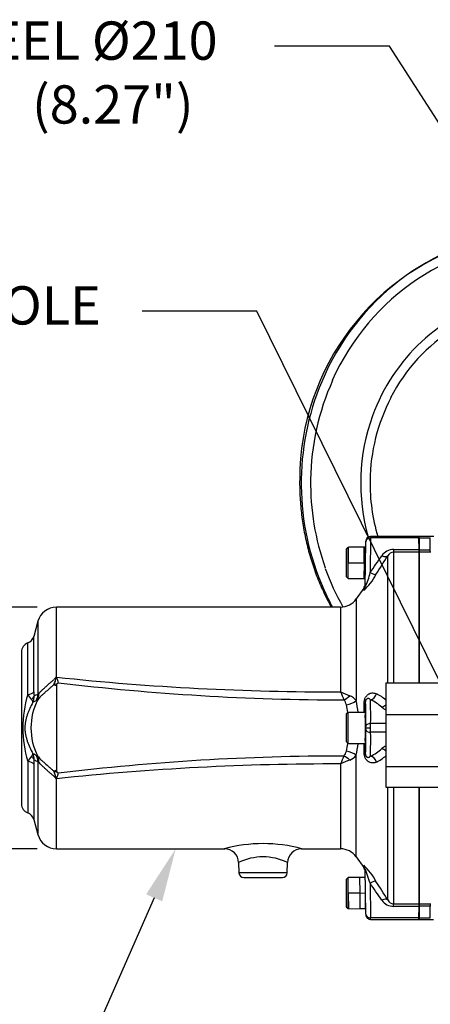
# Model space of a CAD drawing. Units: millimetres. Extents: x 0 to 594, y 0 to 420.
# Drawn here: x 57 to 91, y 144 to 226 of the extents above; entities that cross this region are included whole.
import ezdxf
from ezdxf import colors
from ezdxf.entities.mleader import LeaderData, LeaderLine
from ezdxf.enums import TextEntityAlignment as Align
from ezdxf.math import Vec2, Vec3

# ---------------------------------------------------------------- set-up
doc = ezdxf.new("R2010")
doc.units = ezdxf.units.MM
for name, color, linetype in [('Default', 7, 'Continuous'), ('II0-55-ADPIMP4-S', 7, 'Continuous'), ('II1-01-STD', 7, 'Continuous'), ('II1-04SHW-STD', 7, 'Continuous'), ('II1-05-STD', 7, 'Continuous')]:
    doc.layers.add(name, color=color, linetype=linetype)
doc.styles.add('SEACAD_Arial', font='arial.ttf')
doc.styles.add('SEACAD_Solid_Edge_ANSI1_Symbols', font='semeca1.ttf')
doc.dimstyles.new('ISO-InstDr', dxfattribs={"dimtxt": 3.2, "dimasz": 4.48, "dimexe": 1.6, "dimexo": 1.6, "dimgap": 0.8, "dimtad": 1, "dimdec": 0, "dimlfac": 5, "dimzin": 0, "dimdsep": 46, "dimtxsty": 'SEACAD_Arial', "dimblk1": '_SE_FILLED', "dimblk2": '_SE_FILLED', "dimsah": 1, "dimcen": 1.6, "dimadec": 0, "dimazin": 0, "dimtfac": 0.5, "dimtofl": 0, "dimtmove": 0, "dimatfit": 3, "dimfxl": 1, "dimtzin": 0, "dimarcsym": 0})

# ---------------------------------------------------------------- blocks, each defined once
blk = doc.blocks.new('SE3')
at = {"layer": 'II0-55-ADPIMP4-S', "color": 7, "linetype": 'Continuous'}
for p, q in [((87.746, 170.542), (87.746, 167.921)), ((87.746, 170.542), (93.746, 170.542)), ((87.746, 167.921), (93.746, 167.921)), ((87.746, 167.921), (87.746, 163.563)), ((87.746, 163.563), (87.746, 161.826)), ((87.746, 163.563), (93.746, 163.563)), ((87.746, 161.826), (93.746, 161.826))]:
    blk.add_line(p, q, dxfattribs=at)
at = {"layer": 'II1-01-STD', "color": 7, "linetype": 'Continuous'}
for p, q in [((90.546, 182.664), (90.546, 182.784)), ((91.747, 182.784), (90.546, 182.784)), ((90.546, 182.664), (90.546, 181.67)), ((90.546, 182.664), (91.466, 182.664)), ((91.466, 181.67), (91.466, 182.664)), ((90.546, 181.67), (91.466, 181.67)), ((90.546, 181.67), (90.546, 181.484)), ((91.466, 181.484), (90.546, 181.484)), ((90.546, 181.484), (90.546, 170.542)), ((91.466, 181.67), (91.477, 181.67)), ((91.466, 181.484), (91.466, 181.67)), ((91.497, 181.485), (91.466, 181.484)), ((90.546, 161.826), (90.546, 152.084)), ((90.546, 152.084), (91.466, 152.084)), ((90.546, 152.084), (90.546, 151.899)), ((91.466, 151.899), (90.546, 151.899)), ((90.546, 151.899), (90.546, 150.904)), ((91.466, 152.084), (91.497, 152.084)), ((91.466, 152.084), (91.466, 151.899)), ((91.466, 150.904), (91.466, 151.899)), ((91.477, 151.898), (91.466, 151.899)), ((90.546, 150.904), (91.466, 150.904)), ((90.546, 150.904), (90.546, 150.784)), ((90.546, 150.784), (91.746, 150.784))]:
    blk.add_line(p, q, dxfattribs=at)
at = {"layer": 'II1-04SHW-STD', "color": 7, "linetype": 'Continuous'}
for centre, radius, start, end in [((101.26, 187.58), 20.713, 105.47019, 180.05811), ((102.175, 187.289), 20.717, 155.67236, 179.28085), ((101.806, 187.28), 15.375, 152.50747, 179.29132), ((102.277, 187.226), 20.819, 179.11082, 199.78702), ((101.8, 187.214), 15.37, 179.0441, 196.75617)]:
    blk.add_arc(centre, radius, start, end, dxfattribs=at)
for major_axis, start_param, end_param in [((0, -21), 2.196692, 4.296638), ((0, 20.2), 0, 1.132191), ((0, -15.8), 2.42332, 4.348694), ((0, 15), 0, 1.075221), ((0, -21), 4.296638, 5.148875), ((0, -15.8), 4.348694, 5.002133), ((0, 20.2), 1.931326, 2.108563), ((0, -21), 5.148875, 5.228307)]:
    blk.add_ellipse((100.758, 187.244), major_axis=major_axis, ratio=0.956305, start_param=start_param, end_param=end_param, dxfattribs=at)
blk.add_open_spline([(80.546, 187.559), (80.545, 187.26), (80.544, 186.555), (80.616, 185.289), (80.792, 183.861), (81.064, 182.437), (81.43, 181.038), (81.888, 179.669), (82.435, 178.336), (82.887, 177.417), (83.145, 176.938), (83.176, 176.881)], degree=3, knots=[0, 0, 0, 0, 0.0265108, 0.0735843, 0.1206657, 0.1677459, 0.2148223, 0.261892, 0.3089523, 0.3560002, 0.3623697, 0.3623697, 0.3623697, 0.3623697], dxfattribs=at)
at = {"layer": 'II1-05-STD', "color": 7, "linetype": 'Continuous'}
for p, q in [((86.479, 182.784), (86.478, 182.664)), ((90.495, 182.784), (86.479, 182.784)), ((90.5, 182.664), (90.495, 182.784)), ((90.546, 181.584), (90.495, 182.784)), ((84.586, 181.884), (84.426, 181.724)), ((84.586, 179.284), (84.586, 181.884)), ((84.607, 181.884), (84.586, 181.884)), ((84.607, 180.596), (84.63, 181.907)), ((85.936, 181.884), (84.63, 181.907)), ((85.925, 180.584), (85.936, 181.884)), ((86.026, 181.884), (85.936, 181.884)), ((86.013, 178.603), (86.078, 182.351)), ((86.026, 180.583), (86.026, 181.884)), ((86.07, 181.882), (86.026, 181.883)), ((86.078, 182.351), (86.079, 182.391)), ((86.478, 182.664), (86.431, 179.772)), ((90.5, 182.664), (86.478, 182.664)), ((90.538, 181.699), (90.5, 182.664)), ((84.426, 181.724), (84.426, 179.444)), ((87.907, 170.542), (87.907, 181.163)), ((88.398, 181.699), (88.398, 181.48)), ((88.398, 181.699), (90.538, 181.699)), ((90.546, 181.48), (88.398, 181.48)), ((88.398, 181.48), (88.398, 170.542)), ((90.546, 170.542), (90.546, 181.48)), ((84.607, 180.596), (85.925, 180.584)), ((85.925, 180.584), (85.914, 179.284)), ((86.026, 180.583), (85.925, 180.584)), ((84.426, 179.444), (84.586, 179.284)), ((84.586, 179.284), (85.914, 179.284)), ((85.914, 179.284), (86.025, 179.282)), ((85.897, 178.458), (85.273, 177.567)), ((85.904, 178.275), (85.908, 178.474)), ((85.273, 177.567), (85.273, 169.066)), ((60.212, 171.067), (60.212, 176.884)), ((83.962, 176.884), (60.212, 176.884)), ((83.962, 176.884), (83.962, 169.792)), ((58.666, 175.698), (58.327, 174.432)), ((58.666, 175.698), (58.666, 169.591)), ((57.82, 169.583), (57.82, 173.884)), ((58.327, 169.799), (58.327, 174.432)), ((57.286, 173.13), (57.286, 160.439)), ((60.213, 170.32), (60.212, 170.321)), ((58.653, 169.148), (58.528, 169.055)), ((84.586, 168.084), (84.426, 167.924)), ((84.426, 167.924), (84.426, 165.644)), ((84.586, 165.484), (84.586, 168.084)), ((86.026, 168.084), (84.586, 168.084)), ((86.026, 168.084), (86.026, 165.484)), ((87.746, 167.144), (86.48, 167.144)), ((86.062, 166.784), (86.079, 166.784)), ((86.079, 166.784), (86.479, 166.784)), ((87.746, 166.424), (86.48, 166.424)), ((84.426, 165.644), (84.586, 165.484)), ((84.586, 165.484), (86.026, 165.484)), ((57.82, 163.985), (57.82, 159.684)), ((58.528, 164.513), (58.653, 164.42)), ((58.666, 163.977), (58.666, 157.87)), ((83.962, 163.776), (83.962, 156.684)), ((85.273, 156.002), (85.273, 164.502)), ((58.327, 163.769), (58.327, 159.137)), ((60.212, 156.684), (60.212, 162.501)), ((87.907, 152.405), (87.907, 161.826)), ((88.398, 161.826), (88.398, 152.089)), ((90.546, 152.089), (90.546, 161.826)), ((58.327, 159.137), (58.666, 157.87)), ((60.212, 156.684), (74.279, 156.684)), ((80.71, 156.684), (83.962, 156.684)), ((85.273, 156.002), (85.897, 155.111)), ((75.442, 155.534), (75.472, 154.67)), ((79.499, 154.67), (79.529, 155.531)), ((85.904, 155.294), (85.908, 155.095)), ((86.078, 151.217), (86.013, 154.966)), ((79.499, 154.67), (75.472, 154.67)), ((75.872, 154.284), (79.1, 154.284)), ((84.586, 154.284), (84.426, 154.124)), ((84.426, 154.124), (84.426, 151.844)), ((84.586, 151.684), (84.586, 154.284)), ((85.587, 154.284), (84.586, 154.284)), ((86.025, 154.292), (85.587, 154.284)), ((85.598, 152.984), (85.587, 154.284)), ((86.431, 153.797), (86.478, 150.904)), ((85.598, 152.984), (84.607, 152.976)), ((84.607, 152.976), (84.63, 151.667)), ((85.598, 152.984), (86.026, 152.988)), ((85.609, 151.684), (85.598, 152.984)), ((86.026, 152.988), (86.026, 151.684)), ((84.426, 151.844), (84.586, 151.684)), ((84.586, 151.684), (84.612, 151.684)), ((84.63, 151.667), (85.609, 151.684)), ((85.609, 151.684), (86.026, 151.684)), ((86.026, 151.692), (86.07, 151.692)), ((88.398, 151.87), (88.398, 152.089)), ((88.398, 152.089), (90.546, 152.089)), ((90.538, 151.87), (88.398, 151.87)), ((90.495, 150.784), (90.546, 151.984)), ((90.5, 150.904), (90.538, 151.87)), ((86.078, 151.217), (86.079, 151.177)), ((90.5, 150.904), (86.478, 150.904)), ((86.479, 150.784), (86.478, 150.904)), ((86.479, 150.784), (90.495, 150.784)), ((90.5, 150.904), (90.495, 150.784))]:
    blk.add_line(p, q, dxfattribs=at)
for centre, radius, start, end in [((86.479, 182.384), 0.4, 90.89612, 179), ((-62.041, 284.369), 181.617, 324.83581, 325.3784), ((-82.449, 287.69), 200.92, 327.45611, 327.98143), ((88.399, 180.504), 1.195, 90.03464, 145.41141), ((88.419, 180.907), 0.573, 92.09007, 153.45418), ((79.219, 181.204), 11.33, 1.39733, 2.50645), ((82.315, 182.043), 5.212, 313.55644, 332.13037), ((82.073, 180.628), 4.442, 332.60329, 348.89062), ((85.417, 178.818), 0.6, 322.99699, 359), ((83.962, 178.484), 1.6, 270, 325), ((60.212, 175.284), 1.6, 90, 165), ((58.086, 173.13), 0.8, 109.40521, 180), ((57.554, 174.639), 0.8, 289.40521, 345), ((58.517, 171.219), 1.687, 330.80433, 353.58892), ((60.731, 172.232), 1.98, 247.98615, 254.79545), ((59.183, 171.586), 1.152, 331.2216, 333.2726), ((56.567, 171.471), 3.667, 353.0783, 353.67754), ((83.571, 391.007), 221.215, 263.93751, 270.10137), ((60.415, 170.319), 0.203, 139.42214, 179.47998), ((53.784, 175.751), 8.37, 320.70446, 321.73082), ((84.281, 369.15), 200.019, 263.12984, 269.9888), ((67.166, 166.784), 9.756, 163.32659, 196.67341), ((61.029, 171.525), 3.751, 211.17791, 219.16987), ((60.736, 169.761), 2.409, 179.07911, 187.35448), ((64.941, 154.735), 16.127, 112.89764, 114.13706), ((57.582, 169.571), 1.152, 338.47248, 3.03105), ((5117.315, 166.478), 5057.104, 179.956465, 180.036599), ((135.706, 191.348), 56.054, 202.61543, 203.34961), ((87.957, 178.268), 9.37, 244.76502, 249.83287), ((85.528, 166.607), 3.353, 48.49305, 64.75056), ((63.297, 166.784), 5.211, 153.11095, 206.88905), ((57.785, 168.817), 0.478, 12.97287, 45.26462), ((57.084, 169.409), 1.263, 337.43237, 1.97054), ((66.028, 152.854), 17.853, 114.84089, 115.82634), ((58.572, 169.181), 0.0875, 332.49745, 337.82723), ((83.455, 168.479), 1.022, 13.45889, 39.64115), ((76.974, 166.784), 7.722, 9.69789, 14.4933), ((84.381, 168.437), 1.091, 35.19139, 71.53899), ((74.606, 166.784), 10.908, 6.85595, 12.07535), ((-542.69, 178.375), 628.705, 359.062214, 359.138196), ((85.083, 166.009), 3.423, 47.04746, 66.15459), ((88.397, 169.631), 1.487, 228.68228, 243.92593), ((86.106, 167.664), 0.08, 180, 240.17774), ((76.974, 166.784), 7.722, 345.5067, 350.3001), ((74.606, 166.784), 10.908, 347.92465, 353.13264), ((-542.689, 155.194), 628.703, 0.861803, 0.937709), ((86.106, 165.904), 0.08, 119.82226, 180), ((57.785, 164.752), 0.478, 314.73538, 347.02713), ((57.084, 164.16), 1.263, 358.02946, 22.56763), ((66.028, 180.715), 17.853, 244.17366, 245.15911), ((83.476, 165.08), 1, 320.06372, 346.83624), ((85.083, 167.56), 3.423, 293.84541, 312.95254), ((88.397, 163.936), 1.489, 116.10421, 131.29308), ((61.03, 162.043), 3.751, 140.83038, 148.82184), ((60.736, 163.808), 2.41, 172.64602, 180.92039), ((64.941, 178.834), 16.127, 245.86294, 247.10236), ((58.559, 164.381), 0.102, 22.5615, 27.11382), ((57.582, 163.998), 1.152, 356.96895, 21.52752), ((83.571, -57.438), 221.215, 89.89863, 96.06249), ((84.281, -35.581), 200.019, 90.0112, 96.87016), ((135.706, 142.221), 56.054, 156.65039, 157.38457), ((87.957, 155.3), 9.37, 110.16713, 115.23498), ((84.366, 165.151), 1.115, 288.85395, 324.41567), ((85.528, 166.962), 3.353, 295.24944, 311.50534), ((60.736, 161.323), 1.994, 105.22501, 111.99925), ((58.517, 162.35), 1.686, 6.4091, 29.19765), ((60.419, 163.252), 0.206, 181.25846, 220.38415), ((53.786, 157.819), 8.367, 38.26903, 39.29568), ((59.183, 161.983), 1.152, 26.7274, 28.7784), ((56.567, 162.098), 3.667, 6.32246, 6.9217), ((58.086, 160.439), 0.8, 180, 250.59479), ((57.554, 158.93), 0.8, 15, 70.59479), ((60.212, 158.284), 1.6, 195, 270), ((77.486, 144.649), 12.465, 74.92514, 105.07983), ((74.245, 155.488), 1.196, 2.33689, 88.45454), ((80.719, 155.502), 1.18, 90.39063, 178.66269), ((83.962, 155.084), 1.6, 35, 90), ((77.486, 151.425), 4.582, 63.51889, 116.486), ((85.417, 154.75), 0.6, 1, 36.9009), ((82.313, 151.524), 5.215, 27.87444, 46.43873), ((75.872, 154.684), 0.4, 182, 270), ((79.1, 154.684), 0.4, 270, 358), ((-82.449, 45.878), 200.92, 32.01857, 32.54389), ((-62.041, 49.2), 181.617, 34.6216, 35.16419), ((88.399, 153.065), 1.195, 214.59411, 269.95984), ((88.419, 152.661), 0.573, 206.54561, 267.91014), ((79.201, 152.366), 11.348, 357.49446, 358.60177), ((86.479, 151.184), 0.4, 181, 271.0443)]:
    blk.add_arc(centre, radius, start, end, dxfattribs=at)
for centre, major_axis, ratio, start_param, end_param in [((86.478, 182.344), (-0.4, 0.007), 0.799956, 4.726351, 6.283185), ((87.415, 181.504), (0.509, -0.318), 0.473362, 5.00029, 6.185209), ((86.431, 179.942), (0.506, -0.323), 0.24179, 4.865463, 6.153682), ((85.413, 178.613), (0.6, -0.01), 0.982526, 5.689476, 6.283185), ((60.34, 169.815), (-0.996, -0.093), 0.63964, 4.73196, 5.012739), ((57.554, 169.881), (0.8, 0), 0.394235, 5.051074, 6.021386), ((57.314, 169.705), (0.511, -1.303), 0.962328, 0.724333, 1.12786), ((86.467, 169.713), (0.26, 0.541), 0.816603, 3.672804, 4.957254), ((57.574, 169.524), (0.79, 0.127), 0.704463, 5.359698, 5.933924), ((84.249, 169.702), (0.802, 0.597), 0.484169, 4.359256, 4.961184), ((84.453, 169.188), (0.977, 0.212), 0.461893, 4.608621, 5.598996), ((85.452, 168.981), (0.6, -0.009), 0.161468, 5.674826, 6.265503), ((85.816, 167.067), (0.205, 11.745), 0.01745, -1.522028, -1.407691), ((85.953, 163.791), (0.091, 5.2), 0.01745, -0.92699, -0.089435), ((86.353, 163.784), (0.091, 5.6), 0.016204, -0.927032, -0.296469), ((87.415, 169.021), (0.427, 0.421), 0.746778, 4.07725, 4.750162), ((86.047, 166.784), (-0.015, -0.85), 0.01745, 1.571101, 3.424763), ((86.48, 166.904), (-0.4, 0.002), 0.599996, 4.715009, 6.261371), ((86.475, 166.784), (0.003, 0.6), 0.005818, 4.712423, 5.355924), ((85.953, 169.777), (0.091, -5.2), 0.01745, 0.089435, 0.92699), ((86.047, 166.784), (-0.015, 0.85), 0.01745, 2.858423, 4.712084), ((86.076, 166.791), (-0.003, -0.2), 0.01745, 1.536189, 2.214602), ((86.076, 166.777), (0.003, -0.2), 0.01745, 0.92699, 1.605404), ((86.48, 166.664), (-0.4, -0.002), 0.599996, 0.021814, 1.568176), ((86.353, 169.784), (0.091, -5.6), 0.016204, 0.296469, 0.927032), ((86.475, 166.784), (0.003, -0.6), 0.005818, 0.927261, 1.570762), ((85.816, 166.502), (-0.205, 11.745), 0.01745, 4.549283, 4.663621), ((84.453, 164.381), (0.977, -0.212), 0.461893, 0.684189, 1.674564), ((85.452, 164.588), (0.6, 0.009), 0.161468, 0.017683, 0.608359), ((87.415, 164.548), (0.427, -0.421), 0.746778, 1.533023, 2.205935), ((57.554, 163.688), (0.8, 0), 0.394235, 0.261799, 1.232111), ((57.574, 164.045), (0.79, -0.127), 0.704463, 0.349261, 0.923487), ((57.314, 163.863), (0.511, 1.303), 0.962328, 5.155325, 5.558853), ((84.249, 163.867), (0.802, -0.597), 0.484169, 1.322001, 1.923929), ((86.467, 163.855), (0.26, -0.541), 0.816603, 1.325932, 2.610382), ((60.34, 163.753), (-0.996, 0.093), 0.63964, 1.270447, 1.551225), ((85.413, 154.955), (0.6, 0.01), 0.982526, 0, 0.593709), ((86.431, 153.627), (0.506, 0.323), 0.24179, 0.129504, 1.417723), ((87.415, 152.065), (0.509, 0.318), 0.473362, 0.097976, 1.282896), ((86.478, 151.224), (-0.4, -0.007), 0.799956, 0, 1.556834)]:
    blk.add_ellipse(centre, major_axis=major_axis, ratio=ratio, start_param=start_param, end_param=end_param, dxfattribs=at)
for points, knots in [([(84.607, 181.884), (84.607, 181.884), (84.607, 181.746), (84.607, 181.269), (84.607, 180.933), (84.607, 180.596)], [0.5004138, 0.5004138, 0.5004138, 0.5004138, 0.75, 0.75, 1, 1, 1, 1]), ([(59.989, 170.396), (59.929, 170.34), (59.868, 170.284), (59.744, 170.173), (59.68, 170.117), (59.491, 169.95), (59.368, 169.842), (59.219, 169.71), (59.189, 169.683), (59.131, 169.631), (59.102, 169.605), (59.017, 169.527), (58.963, 169.477), (58.862, 169.378), (58.815, 169.33), (58.727, 169.234), (58.686, 169.187), (58.65, 169.141)], [0, 0, 0, 0, 0.125, 0.125, 0.25, 0.25, 0.5, 0.5, 0.5625, 0.5625, 0.625, 0.625, 0.75, 0.75, 0.875, 0.875, 1, 1, 1, 1]), ([(58.732, 169.632), (58.768, 169.679), (58.811, 169.729), (58.906, 169.832), (58.96, 169.886), (59.047, 169.97), (59.077, 170), (59.139, 170.058), (59.171, 170.088), (59.268, 170.178), (59.334, 170.239), (59.437, 170.331), (59.472, 170.362), (59.542, 170.425), (59.577, 170.457), (59.683, 170.552), (59.754, 170.615), (59.895, 170.74), (59.966, 170.802), (60.056, 170.877), (60.074, 170.892), (60.106, 170.924), (60.122, 170.94), (60.164, 170.992), (60.189, 171.029), (60.212, 171.067)], [0, 0, 0, 0, 0.125, 0.125, 0.25, 0.25, 0.3125, 0.3125, 0.375, 0.375, 0.5, 0.5, 0.5625, 0.5625, 0.625, 0.625, 0.75, 0.75, 0.875, 0.875, 0.90625, 0.90625, 0.9375, 0.9375, 1, 1, 1, 1]), ([(60.207, 171.029), (60.207, 171.024), (60.208, 171.019), (60.212, 171.008), (60.214, 171.004), (60.22, 170.989), (60.224, 170.979), (60.237, 170.95), (60.246, 170.931), (60.27, 170.872), (60.284, 170.834), (60.301, 170.775), (60.306, 170.756), (60.317, 170.717), (60.322, 170.698), (60.337, 170.641), (60.346, 170.604), (60.355, 170.567)], [0, 0, 0, 0, 0.03125, 0.03125, 0.0625, 0.0625, 0.125, 0.125, 0.25, 0.25, 0.5, 0.5, 0.625, 0.625, 0.75, 0.75, 1, 1, 1, 1]), ([(58.666, 169.591), (58.675, 169.589), (58.685, 169.591), (58.707, 169.605), (58.719, 169.617), (58.732, 169.632)], [0, 0, 0, 0, 0.5, 0.5, 1, 1, 1, 1]), ([(85.944, 168.918), (85.944, 168.962), (85.948, 169.006), (85.962, 169.093), (85.972, 169.136), (85.997, 169.218), (86.013, 169.257), (86.048, 169.33), (86.068, 169.364), (86.109, 169.426), (86.131, 169.454), (86.177, 169.506), (86.201, 169.528), (86.248, 169.57), (86.273, 169.588), (86.323, 169.62), (86.348, 169.634), (86.423, 169.67), (86.473, 169.687), (86.573, 169.707), (86.623, 169.711), (86.771, 169.706), (86.866, 169.681), (86.958, 169.639)], [0, 0, 0, 0, 0.0625, 0.0625, 0.125, 0.125, 0.1875, 0.1875, 0.25, 0.25, 0.3125, 0.3125, 0.375, 0.375, 0.4375, 0.4375, 0.5, 0.5, 0.625, 0.625, 0.75, 0.75, 1, 1, 1, 1]), ([(58.251, 168.924), (58.154, 168.756), (58.067, 168.586), (57.949, 168.326), (57.912, 168.238), (57.842, 168.063), (57.81, 167.975), (57.75, 167.799), (57.723, 167.71), (57.673, 167.531), (57.651, 167.441), (57.614, 167.258), (57.599, 167.165), (57.577, 166.973), (57.572, 166.877), (57.572, 166.732), (57.574, 166.684), (57.579, 166.587), (57.584, 166.539), (57.6, 166.396), (57.615, 166.304), (57.653, 166.122), (57.675, 166.032), (57.724, 165.854), (57.752, 165.765), (57.841, 165.501), (57.911, 165.326), (58.068, 164.981), (58.155, 164.812), (58.251, 164.645)], [0, 0, 0, 0, 0.125, 0.125, 0.1875, 0.1875, 0.25, 0.25, 0.3125, 0.3125, 0.375, 0.375, 0.4375, 0.4375, 0.5, 0.5, 0.53125, 0.53125, 0.5625, 0.5625, 0.625, 0.625, 0.6875, 0.6875, 0.75, 0.75, 0.875, 0.875, 1, 1, 1, 1]), ([(86.467, 169.14), (86.404, 169.206), (86.338, 169.247), (86.227, 169.246), (86.188, 169.236), (86.128, 169.186), (86.108, 169.164), (86.078, 169.108), (86.069, 169.084), (86.055, 169.027), (86.052, 168.997), (86.052, 168.97)], [0, 0, 0, 0, 0.5, 0.5, 0.75, 0.75, 0.875, 0.875, 0.9375, 0.9375, 1, 1, 1, 1]), ([(86.958, 163.93), (86.866, 163.887), (86.772, 163.863), (86.625, 163.858), (86.576, 163.861), (86.474, 163.881), (86.424, 163.898), (86.324, 163.946), (86.273, 163.978), (86.201, 164.04), (86.177, 164.063), (86.132, 164.114), (86.109, 164.142), (86.068, 164.204), (86.048, 164.238), (86.013, 164.311), (85.998, 164.35), (85.972, 164.432), (85.962, 164.475), (85.948, 164.563), (85.944, 164.606), (85.944, 164.65)], [0, 0, 0, 0, 0.25, 0.25, 0.375, 0.375, 0.5, 0.5, 0.625, 0.625, 0.6875, 0.6875, 0.75, 0.75, 0.8125, 0.8125, 0.875, 0.875, 0.9375, 0.9375, 1, 1, 1, 1]), ([(86.052, 164.598), (86.052, 164.585), (86.053, 164.571), (86.056, 164.542), (86.059, 164.527), (86.065, 164.499), (86.07, 164.486), (86.078, 164.462), (86.083, 164.452), (86.098, 164.423), (86.108, 164.409), (86.128, 164.384), (86.138, 164.374), (86.168, 164.349), (86.188, 164.339), (86.226, 164.325), (86.245, 164.322), (86.3, 164.322), (86.335, 164.333), (86.403, 164.37), (86.436, 164.396), (86.467, 164.429)], [0, 0, 0, 0, 0.03125, 0.03125, 0.0625, 0.0625, 0.09375, 0.09375, 0.125, 0.125, 0.1875, 0.1875, 0.25, 0.25, 0.375, 0.375, 0.5, 0.5, 0.75, 0.75, 1, 1, 1, 1]), ([(58.65, 164.428), (58.686, 164.382), (58.727, 164.334), (58.815, 164.239), (58.862, 164.191), (58.964, 164.092), (59.017, 164.042), (59.102, 163.964), (59.131, 163.938), (59.189, 163.885), (59.219, 163.859), (59.368, 163.726), (59.492, 163.618), (59.681, 163.452), (59.744, 163.396), (59.868, 163.284), (59.929, 163.228), (59.989, 163.172)], [0, 0, 0, 0, 0.125, 0.125, 0.25, 0.25, 0.375, 0.375, 0.4375, 0.4375, 0.5, 0.5, 0.75, 0.75, 0.875, 0.875, 1, 1, 1, 1]), ([(58.732, 163.937), (58.719, 163.952), (58.707, 163.964), (58.685, 163.977), (58.675, 163.979), (58.666, 163.977)], [0, 0, 0, 0, 0.5, 0.5, 1, 1, 1, 1]), ([(60.212, 162.501), (60.189, 162.54), (60.164, 162.577), (60.122, 162.628), (60.106, 162.645), (60.074, 162.677), (60.056, 162.692), (59.966, 162.767), (59.895, 162.829), (59.754, 162.954), (59.683, 163.017), (59.577, 163.112), (59.542, 163.144), (59.472, 163.206), (59.437, 163.237), (59.334, 163.33), (59.268, 163.391), (59.171, 163.481), (59.139, 163.51), (59.077, 163.569), (59.047, 163.598), (58.96, 163.683), (58.906, 163.737), (58.811, 163.84), (58.768, 163.889), (58.732, 163.937)], [0, 0, 0, 0, 0.0625, 0.0625, 0.09375, 0.09375, 0.125, 0.125, 0.25, 0.25, 0.375, 0.375, 0.4375, 0.4375, 0.5, 0.5, 0.625, 0.625, 0.6875, 0.6875, 0.75, 0.75, 0.875, 0.875, 1, 1, 1, 1]), ([(60.355, 163.001), (60.346, 162.965), (60.337, 162.928), (60.322, 162.871), (60.317, 162.852), (60.307, 162.814), (60.302, 162.794), (60.284, 162.736), (60.27, 162.697), (60.246, 162.638), (60.237, 162.619), (60.224, 162.59), (60.22, 162.58), (60.214, 162.565), (60.212, 162.56), (60.208, 162.55), (60.207, 162.545), (60.207, 162.54)], [0, 0, 0, 0, 0.25, 0.25, 0.375, 0.375, 0.5, 0.5, 0.75, 0.75, 0.875, 0.875, 0.9375, 0.9375, 0.96875, 0.96875, 1, 1, 1, 1]), ([(86.431, 153.797), (86.368, 154.016), (86.3, 154.237), (86.187, 154.574), (86.148, 154.688), (86.087, 154.847), (86.066, 154.9), (86.037, 154.961), (86.028, 154.978), (86.015, 154.989), (86.013, 154.981), (86.013, 154.966)], [0, 0, 0, 0, 0.5, 0.5, 0.75, 0.75, 0.875, 0.875, 0.9375, 0.9375, 1, 1, 1, 1]), ([(84.607, 152.976), (84.609, 152.638), (84.61, 152.3), (84.612, 151.824), (84.612, 151.684), (84.612, 151.684), (84.612, 151.684), (84.612, 151.684)], [0, 0, 0, 0, 0.25, 0.25, 0.5, 0.5, 0.5002464, 0.5002464, 0.5002464, 0.5002464])]:
    blk.add_open_spline(points, degree=3, knots=knots, dxfattribs=at)
for points in [[(60.193, 171.031), (60.2, 171.03), (60.207, 171.029)], [(60.207, 162.54), (60.2, 162.539), (60.193, 162.538)]]:
    blk.add_open_spline(points, degree=2, dxfattribs=at)
blk = doc.blocks.new('DMBLK215')
at = {"layer": 'Default', "linetype": 'Continuous'}
for points in [[(40.49, 172.404), (41.983, 172.404), (41.237, 176.884)], [(40.49, 161.164), (41.237, 156.684), (41.983, 161.164)]]:
    blk.add_hatch(color=7, dxfattribs=at).paths.add_polyline_path(points)
at = {"layer": 'Default', "color": 7, "linetype": 'Continuous'}
for p, q in [((58.612, 176.884), (39.637, 176.884)), ((41.237, 176.884), (41.237, 156.684)), ((58.612, 156.684), (39.637, 156.684))]:
    blk.add_line(p, q, dxfattribs=at)
for s, style, p in [(')', 'SEACAD_Arial', (37.237, 176.512)), ('3.98"', 'SEACAD_Arial', (37.237, 164.546)), ('101', 'SEACAD_Arial', (33.397, 164.546)), ('(', 'SEACAD_Arial', (37.237, 161.485)), ('O', 'SEACAD_Solid_Edge_ANSI1_Symbols', (37.237, 155.596))]:
    blk.add_text(s, height=3.2, rotation=90, dxfattribs=dict(at, style=style)).set_placement(p, align=Align.TOP_LEFT)
blk = doc.blocks.new('_SE_FILLED')
at = {"color": 0}
blk.add_line((0, 0), (-1, 0), dxfattribs=at)
blk.add_solid([(0, 0), (-1, -0.1665), (-1, 0.1665), (0, 0)], dxfattribs=at)

msp = doc.modelspace()

# ---------------------------------------------------------------- block references
at = {"layer": 'Default'}
msp.add_blockref('SE3', (0, 0), dxfattribs=at)

# ---------------------------------------------------------------- dimensions: what is measured, and where the dimension line sits
at = {"layer": 'Default', "color": 7, "linetype": 'Continuous'}
dim = msp.add_linear_dim(base=(41.237, 176.884), p1=(60.212, 176.884), p2=(60.212, 156.684), angle=270, text='\\A1;%%C <>', dimstyle='ISO-InstDr', override={"dimpost": '\\X'}, dxfattribs=at)
dim.commit()
dim.dimension.update_dxf_attribs({"geometry": 'DMBLK215', "text_midpoint": (41.237, 166.784), "dimtype": 161})

# ---------------------------------------------------------------- leaders
ml = msp.add_multileader_mtext('Standard', dxfattribs=at)
ml.set_content('{\\pxsm0.9;\\fArial|b0||i0||c0|p34;\\W1.;HANDWHEEL %%c210\\P                       (8.27")\\P}', color=256)
ml.set_leader_properties()
ml.build(insert=Vec2(0, 0))
ml.multileader.update_dxf_attribs({"dogleg_length": 9.6, "arrow_head_size": 4.48})
ctx = ml.context
ctx.base_point, ctx.char_height, ctx.arrow_head_size, ctx.landing_gap_size = Vec3(33.682, 224.163), 3.2, 4.48, 1.12
notes = []
notes.append((ctx, [(0, (1, 1, 0), (88.053, 223.763), (-1, 0), 9.6, [(0, [(98.142, 208.057)], 0, [])])]))
ctx.mtext.insert = Vec3(35.682, 225.833)
ml = msp.add_multileader_mtext('Standard', dxfattribs=at)
ml.set_content('{\\pxsm0.9;\\fArial|b0||i0||c0|p34;\\W1.;EARTHING HOLE\\P%%c6.5 (1/4")\\P}', color=256)
ml.set_leader_properties()
ml.build(insert=Vec2(0, 0))
ml.multileader.update_dxf_attribs({"dogleg_length": 9.6, "arrow_head_size": 4.48})
ctx = ml.context
ctx.base_point, ctx.char_height, ctx.arrow_head_size, ctx.landing_gap_size = Vec3(28.358, 202.033), 3.2, 4.48, 1.12
notes.append((ctx, [(0, (1, 1, 0), (76.972, 201.633), (-1, 0), 9.6, [(0, [(96.339, 162.35)], 0, [])])]))
ctx.mtext.insert = Vec3(30.358, 203.703)
ml = msp.add_multileader_mtext('Standard', dxfattribs=at)
ml.set_content('{\\pxsm0.9;\\fArial|b0||i0||c0|p34;\\W1.;MOTOR\\P}', color=256)
ml.set_leader_properties()
ml.build(insert=Vec2(0, 0))
ml.multileader.update_dxf_attribs({"dogleg_length": 9.6, "arrow_head_size": 4.48})
ctx = ml.context
ctx.base_point, ctx.char_height, ctx.arrow_head_size, ctx.landing_gap_size = Vec3(33.565, 139.628), 3.2, 4.48, 1.12
notes.append((ctx, [(0, (1, 1, 0), (62.519, 139.228), (-1, 0), 9.6, [(0, [(70.184, 156.684)], 0, [])])]))
ctx.mtext.insert = Vec3(35.565, 140.855)
for ctx, leaders in notes:
    for number, flags, end, landing, length, lines in leaders:
        leader = LeaderData()
        leader.index, (leader.has_last_leader_line, leader.has_dogleg_vector, leader.attachment_direction) = number, flags
        leader.last_leader_point, leader.dogleg_vector, leader.dogleg_length = Vec3(end), Vec3(landing), length
        for number, points, colour, breaks in lines:
            line = LeaderLine()
            line.index, line.vertices, line.color, line.breaks = number, Vec3.list(points), colors.encode_raw_color(colour), breaks
            leader.lines.append(line)
        ctx.leaders.append(leader)

doc.saveas('drawing.dxf')
